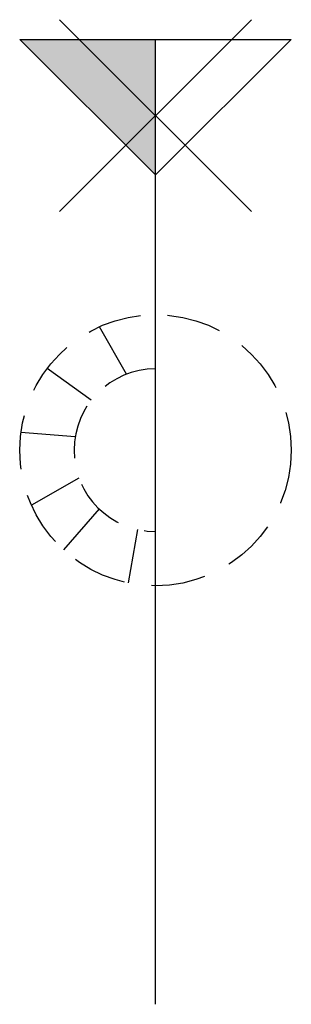
# Model space of a CAD drawing. Extents: x -5 to 5, y 0 to 36.3.
import ezdxf

# ---------------------------------------------------------------- set-up
doc = ezdxf.new("R2010")
doc.units = 0
doc.header["$LTSCALE"] = 4
doc.header["$MEASUREMENT"] = 0
doc.linetypes.add('DASHED', pattern=[0.75, 0.5, -0.25])
doc.layers.get('0').update_dxf_attribs({"linetype": 'CONTINUOUS'})

msp = doc.modelspace()

# ---------------------------------------------------------------- linework, layer by layer
msp.add_line((0, 0), (0, 35.594))
for points in [[(3.536, 29.251), (-3.536, 36.322)], [(-3.536, 29.251), (3.536, 36.322)], [(-5, 35.594), (5, 35.594)], [(5, 35.594), (0, 30.594), (-5, 35.594)], [(-1.063, 23.245), (-2.068, 24.992)], [(-2.366, 22.284), (-3.987, 23.457)], [(-2.959, 20.934), (-4.957, 21.095)], [(-2.818, 19.409), (-4.569, 18.408)], [(-2.075, 18.273), (-3.387, 16.761)], [(-0.669, 17.515), (-1.01, 15.543)]]:
    msp.add_lwpolyline(points)
at = {"linetype": 'DASHED'}
msp.add_circle((0, 20.44), 5, dxfattribs=at)
msp.add_arc((0, 20.44), 3, 90, 270, dxfattribs=at)
msp.add_solid([(0, 35.594), (0, 30.594), (-5, 35.594), (0, 30.594)])

doc.saveas('drawing.dxf')
